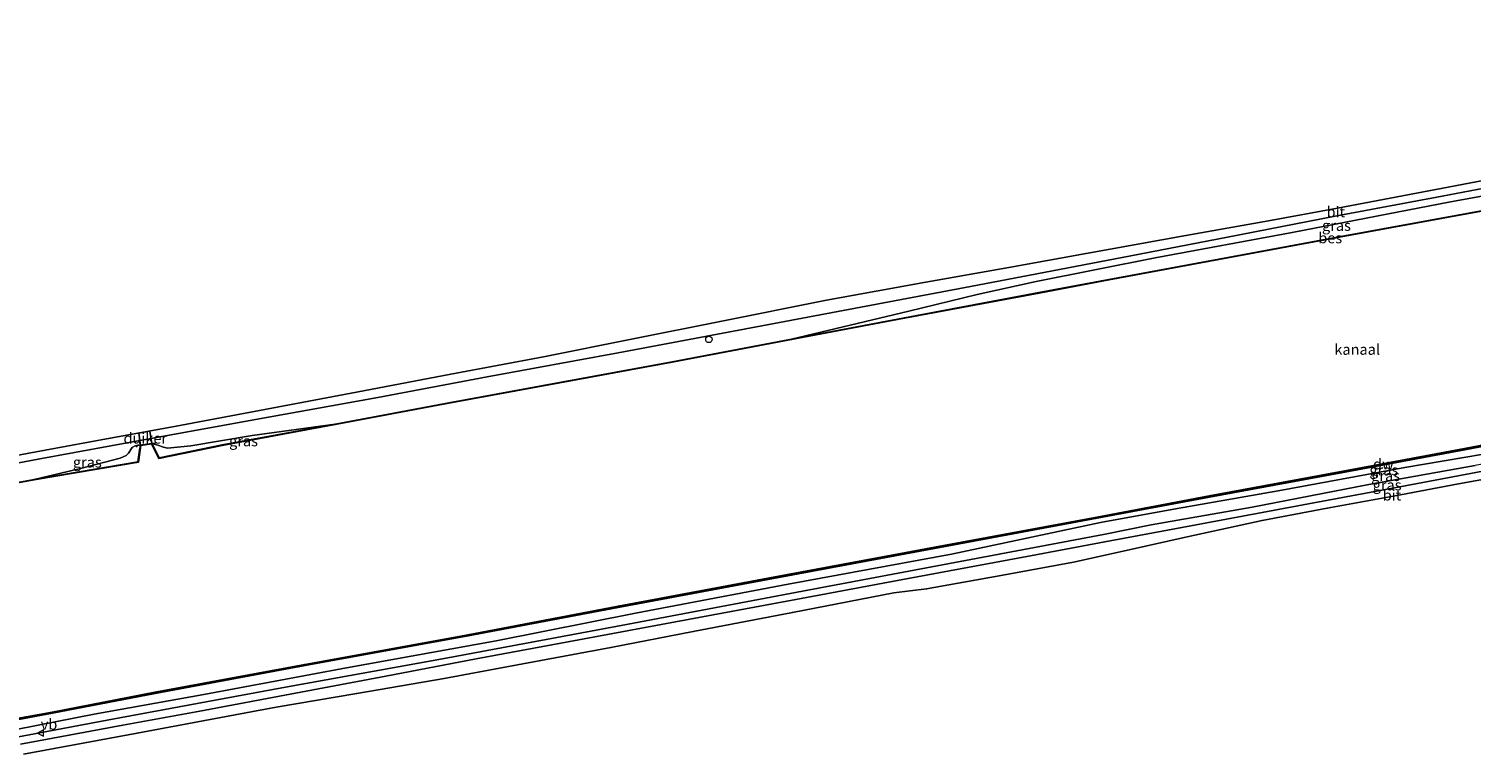
# Model space of a CAD drawing. Units: metres. Extents: x 210000 to 220000, y 583640 to 585745.
# Drawn here: x 218873 to 219211, y 585469 to 585639 of the extents above; entities that cross this region are included whole.
import ezdxf
from ezdxf.enums import TextEntityAlignment as Align

# ---------------------------------------------------------------- set-up
doc = ezdxf.new("R2010")
doc.units = ezdxf.units.M
doc.linetypes.add('IE-TERREINAFSCHEIDING', pattern=[10, 8, -2])
doc.layers.get('0').update_dxf_attribs({"lineweight": 25})
for name, color, linetype, lineweight in [('B-ME-AL-OVERIG-S-B1', 7, 'Continuous', 18), ('B-ME-GC-DAMWAND-GV-B6', 10, 'Continuous', 25), ('B-ME-GW-KRUINLIJN-L-B1', 93, 'Continuous', 18), ('B-ME-GW-TEENLIJN-L-B1', 93, 'Continuous', 18), ('B-ME-IE-GRASLAND-GV-B6', 93, 'Continuous', 18), ('B-ME-IE-TERREINAFSCHEIDING-RASTERHEKWERK-L-B1', 8, 'IE-TERREINAFSCHEIDING', 18), ('B-ME-KG-KADASTRAAL-OPNAMEDTMGRENS-L-B1', 10, 'Continuous', 25), ('B-ME-KW-DUIKER-GV-B6', 10, 'Continuous', 25), ('B-ME-OB-BESCHOEIING-GV-B6', 10, 'Continuous', 25), ('B-ME-OB-WATERLIJN-L-B1', 133, 'OB-WATERLIJN', 18), ('B-ME-OG-WATER-GV-B6', 153, 'Continuous', 18), ('B-ME-VH-VERH_SOORT-BITUMEN-GV-B6', 8, 'IE-TERREINAFSCHEIDING-NATUURLIJK-HOUTWAL', 18), ('B-ME-VW-MEUBILAIR_WEGMEUBILAIR-VERKEERSBORD-S-B1', 8, 'Continuous', 18)]:
    doc.layers.add(name, color=color, linetype=linetype, lineweight=lineweight)
doc.styles.add('NLCS-ISO', font='NLCS-ISO.TTF')
doc.linetypes.add('IE-TERREINAFSCHEIDING-NATUURLIJK-HOUTWAL', pattern='A,7,-1.5,[67,NLCS.SHX,S=0.75,R=45,X=0,Y=0],-1.5,7,-1.5,[70,NLCS.SHX,S=0.75,R=0,X=0,Y=0],-1.5', length=20)
doc.linetypes.add('OB-WATERLIJN', pattern='A,10,[32,NLCS.SHX,S=2,R=0,X=0,Y=0],-12', length=22)

# ---------------------------------------------------------------- blocks, each defined once
blk = doc.blocks.new('dtb')
blk.add_circle((0, 0), 0.75)
blk = doc.blocks.new('verkeersbord')
for p, q in [((0, 0.75), (-0.75, -0.625)), ((0.75, -0.625), (0, 0.75)), ((-0.75, -0.625), (0.75, -0.625))]:
    blk.add_line(p, q)

msp = doc.modelspace()

# ---------------------------------------------------------------- linework, layer by layer
at = {"layer": 'B-ME-GC-DAMWAND-GV-B6'}
for points in [[(218869.5304, 585477.4174, -0.94), (218878.659, 585479.0973, -0.94), (218902.7463, 585483.715, -0.94), (218937.863, 585490.2515, -0.94), (218975.6775, 585497.1142, -0.94), (219011.2622, 585503.889, -0.94), (219047.5954, 585510.6444, -0.94), (219085.3883, 585517.6924, -0.94), (219123.4499, 585524.7512, -0.94), (219149.7911, 585529.7138, -0.94), (219181.072, 585535.5108, -0.94), (219209.608, 585540.8093, -0.94), (219240.3153, 585546.6605, -0.94), (219273.2477, 585552.835, -0.94), (219308.0273, 585559.4251, -0.94), (219337.446, 585564.9788, -0.94), (219371.5208, 585571.1639, -0.94), (219405.1703, 585577.2568, -0.94), (219435.8069, 585582.8082, -0.94), (219462.3637, 585587.6452, -0.94), (219490.2406, 585592.8788, -0.94), (219511.648, 585596.7545, -0.94), (219511.6747, 585596.4548, -0.2315)], [(219511.6747, 585596.4548, -0.2315), (219490.2949, 585592.5842, -0.2489), (219462.4185, 585587.349, -0.2317), (219435.8603, 585582.5134, -0.2475), (219405.2237, 585576.9616, -0.2506), (219371.5743, 585570.8687, -0.2821), (219337.5006, 585564.6838, -0.2658), (219308.083, 585559.1303, -0.3388), (219273.3033, 585552.5402, -0.4119), (219240.371, 585546.3657, -0.4233), (219209.6635, 585540.5145, -0.3779), (219181.1267, 585535.2158, -0.3653), (219149.8462, 585529.4189, -0.3729), (219123.5046, 585524.4562, -0.4182), (219085.4432, 585517.3975, -0.4257), (219047.6503, 585510.3495, -0.4108), (219011.3177, 585503.5941, -0.394), (218975.7324, 585496.8192, -0.3922), (218937.9172, 585489.9564, -0.3959), (218902.802, 585483.4203, -0.2824), (218878.7144, 585478.8025, -0.4015), (218869.6165, 585477.1282, -0.4002)]]:
    msp.add_polyline3d(points, dxfattribs=at)
at = {"layer": 'B-ME-GW-KRUINLIJN-L-B1'}
for points in [[(219423.0648, 585639.0649, 0.2458), (219397.9157, 585633.9271, 0.2679), (219368.142, 585628.5642, 0.2499), (219331.8263, 585621.8243, 0.2251), (219303.7257, 585616.1208, 0.163), (219270.0098, 585610.0396, 0.163), (219240.3686, 585604.7228, 0.1354), (219206.3118, 585598.5245, 0.1106), (219169.1966, 585591.376, 0.0692), (219137.1329, 585585.4755, 0.0195), (219109.2665, 585579.9188, 0.0664)], [(219109.2665, 585579.9188, 0.0664), (219095.4311, 585576.8525, 0.0462), (219079.3561, 585572.9364, 0.0047), (219051.8885, 585566.3975, -0.1271)], [(219436.4639, 585578.9628, 0.4572), (219414.4865, 585574.8514, 0.4584), (219394.2472, 585571.0051, 0.471), (219367.1215, 585565.8064, 0.5101), (219340.8887, 585560.9018, 0.4471), (219314.6145, 585555.8784, 0.4458), (219291.9018, 585551.7527, 0.4232), (219266.2255, 585546.9751, 0.4043), (219238.7961, 585541.7725, 0.4799), (219212.1031, 585536.815, 0.4257), (219187.1954, 585532.3534, 0.3967), (219159.8651, 585527.0687, 0.4559), (219136.1489, 585522.9317, 0.4143), (219125.0224, 585520.66, 0.408)], [(218902.0326, 585541.998, 0.2673), (218903.399, 585541.6135, 0.0972), (218904.7864, 585541.0771, 0.1344), (218905.6953, 585540.8854, 0.1409), (218911.1542, 585541.4338, 0.0567), (218925.5277, 585543.8158, -0.0794), (218944.9841, 585546.5133, -0.1825)], [(218874.4447, 585533.5617, -0.1989), (218885.3271, 585536.1487, -0.011), (218894.6367, 585538.5058, 0.1429), (218895.9979, 585539.155, 0.1656), (218896.5678, 585539.6883, 0.1769), (218897.401, 585541.0027, 0.232), (218897.9467, 585541.3546, 0.2433), (218898.7282, 585541.5949, 0.283), (218899.3749, 585541.6092, 0.2433)], [(219125.0224, 585520.66, 0.408), (219092.7014, 585514.5589, 0.3987), (219054.4902, 585507.3632, 0.3188), (219011.9987, 585499.3359, 0.289), (218970.0985, 585491.5434, 0.3522), (218932.5063, 585484.7909, 0.3374), (218892.7891, 585477.4022, 0.4211), (218870.7519, 585473.3154, 0.4489)]]:
    msp.add_polyline3d(points, dxfattribs=at)
at = {"layer": 'B-ME-GW-TEENLIJN-L-B1'}
for points in [[(219124.3183, 585523.4573, -0.5039), (219141.8834, 585526.6343, -0.5052), (219165.9306, 585530.9188, -0.3842), (219195.572, 585536.3222, -0.3048), (219223.2726, 585541.0334, -0.3414), (219251.9171, 585546.6759, -0.3099), (219274.413, 585550.7778, -0.3136), (219301.7453, 585555.7216, -0.3162), (219326.3976, 585560.2625, -0.296), (219357.7201, 585566.2706, -0.291), (219387.9278, 585571.9875, -0.2582), (219415.6438, 585577.329, -0.2645), (219436.1058, 585581.6664, -0.3484)], [(218870.2408, 585475.0317, -0.1988), (218888.5393, 585478.5969, -0.2787), (218914.2248, 585483.2088, -0.2471), (218947.6206, 585489.4705, -0.1597), (218982.6984, 585495.7829, -0.2452), (219015.3292, 585502.2232, -0.3382), (219051.1436, 585509.0013, -0.3438), (219089.4215, 585516.0608, -0.3308), (219124.3183, 585523.4573, -0.5039)]]:
    msp.add_polyline3d(points, dxfattribs=at)
at = {"layer": 'B-ME-IE-GRASLAND-GV-B6'}
for points in [[(218852.6868, 585533.9828, 0.0068), (218875.405, 585538.2743, 0.1388), (218900.9052, 585542.9561, 0.426), (218929.3204, 585548.1675, 0.2131), (218954.9895, 585552.7806, 0.0695), (218980.6181, 585557.6061, -0.0414), (219011.3023, 585563.1778, 0.0367), (219038.3199, 585568.3146, 0.0266), (219069.3966, 585574.1356, 0.0417), (219093.8256, 585578.7134, 0.0392), (219109.4069, 585581.7129, 0.0399), (219131.3868, 585585.8991, 0.0524), (219154.0309, 585590.2553, 0.1255), (219179.3132, 585595.1766, 0.0744), (219204.3241, 585599.8833, 0.171), (219227.2932, 585604.2826, 0.1766)], [(219240.3686, 585604.7228, 0.1354), (219206.3118, 585598.5245, 0.1106), (219169.1966, 585591.376, 0.0692), (219137.1329, 585585.4755, 0.0195), (219109.2665, 585579.9188, 0.0664), (219095.4311, 585576.8525, 0.0462), (219079.3561, 585572.9364, 0.0047), (219051.8885, 585566.3975, -0.1271), (219023.9602, 585561.1325, -0.1233), (218997.5756, 585556.2817, -0.1221), (218971.6155, 585551.512, -0.1699), (218944.9841, 585546.5133, -0.1825), (218925.5277, 585543.8158, -0.0794), (218911.1542, 585541.4338, 0.0567), (218905.6953, 585540.8854, 0.1409), (218904.7864, 585541.0771, 0.1344), (218903.399, 585541.6135, 0.0972), (218902.0326, 585541.998, 0.2673), (218899.3749, 585541.6092, 0.2433), (218898.7282, 585541.5949, 0.283), (218897.9467, 585541.3546, 0.2433), (218897.401, 585541.0027, 0.232), (218896.5678, 585539.6883, 0.1769), (218895.9979, 585539.155, 0.1656), (218894.6367, 585538.5058, 0.1429), (218885.3271, 585536.1487, -0.011), (218874.4447, 585533.5617, -0.1989), (218853.9383, 585529.7798, -0.1813)], [(219241.3941, 585601.5062, -0.1796), (219210.9798, 585596.0083, -0.1396), (219180.6411, 585590.4342, -0.1285), (219152.0465, 585585.1396, -0.1437), (219126.2922, 585580.3587, -0.1327), (219109.8922, 585577.3013, -0.1699), (219078.3611, 585571.4117, -0.1447), (219051.8885, 585566.3975, -0.1271), (219079.3561, 585572.9364, 0.0047), (219095.4311, 585576.8525, 0.0462), (219109.2665, 585579.9188, 0.0664), (219137.1329, 585585.4755, 0.0195), (219169.1966, 585591.376, 0.0692), (219206.3118, 585598.5245, 0.1106), (219240.3686, 585604.7228, 0.1354)], [(218869.6165, 585477.1282, -0.4002), (218878.7144, 585478.8025, -0.4015), (218902.802, 585483.4203, -0.2824), (218937.9172, 585489.9564, -0.3959), (218975.7324, 585496.8192, -0.3922), (219011.3177, 585503.5941, -0.394), (219047.6503, 585510.3495, -0.4108), (219085.4432, 585517.3975, -0.4257), (219123.5046, 585524.4562, -0.4182), (219149.8462, 585529.4189, -0.3729), (219181.1267, 585535.2158, -0.3653), (219209.6635, 585540.5145, -0.3779), (219240.371, 585546.3657, -0.4233), (219273.3033, 585552.5402, -0.4119), (219308.083, 585559.1303, -0.3388), (219337.5006, 585564.6838, -0.2658), (219371.5743, 585570.8687, -0.2821), (219405.2237, 585576.9616, -0.2506), (219435.8603, 585582.5134, -0.2475), (219462.4185, 585587.349, -0.2317), (219490.2949, 585592.5842, -0.2489), (219511.6747, 585596.4548, -0.2315), (219511.7556, 585595.5459, -0.2245)], [(218902.0326, 585541.998, 0.2673), (218903.399, 585541.6135, 0.0972), (218904.7864, 585541.0771, 0.1344), (218905.6953, 585540.8854, 0.1409), (218911.1542, 585541.4338, 0.0567), (218925.5277, 585543.8158, -0.0794), (218944.9841, 585546.5133, -0.1825), (218918.5038, 585541.635, -0.1561), (218903.7345, 585538.6103, -0.2342), (218902.5569, 585540.9339, -0.2544), (218902.0326, 585541.998, 0.2673)], [(219223.2726, 585541.0334, -0.3414), (219195.572, 585536.3222, -0.3048), (219165.9306, 585530.9188, -0.3842), (219141.8834, 585526.6343, -0.5052), (219124.3183, 585523.4573, -0.5039), (219089.4215, 585516.0608, -0.3308), (219051.1436, 585509.0013, -0.3438), (219015.3292, 585502.2232, -0.3382), (218982.6984, 585495.7829, -0.2452), (218947.6206, 585489.4705, -0.1597), (218914.2248, 585483.2088, -0.2471), (218888.5393, 585478.5969, -0.2787), (218870.2408, 585475.0317, -0.1988)], [(218870.2408, 585475.0317, -0.1988), (218888.5393, 585478.5969, -0.2787), (218914.2248, 585483.2088, -0.2471), (218947.6206, 585489.4705, -0.1597), (218982.6984, 585495.7829, -0.2452), (219015.3292, 585502.2232, -0.3382), (219051.1436, 585509.0013, -0.3438), (219089.4215, 585516.0608, -0.3308), (219124.3183, 585523.4573, -0.5039), (219141.8834, 585526.6343, -0.5052), (219165.9306, 585530.9188, -0.3842), (219195.572, 585536.3222, -0.3048), (219223.2726, 585541.0334, -0.3414)], [(218874.4447, 585533.5617, -0.1989), (218885.3271, 585536.1487, -0.011), (218894.6367, 585538.5058, 0.1429), (218895.9979, 585539.155, 0.1656), (218896.5678, 585539.6883, 0.1769), (218897.401, 585541.0027, 0.232), (218897.9467, 585541.3546, 0.2433), (218898.7282, 585541.5949, 0.283), (218899.3749, 585541.6092, 0.2433), (218899.1633, 585540.4136, -0.3816), (218898.778, 585537.6812, -0.3564), (218874.4447, 585533.5617, -0.1989)], [(218870.7519, 585473.3154, 0.4489), (218892.7891, 585477.4022, 0.4211), (218932.5063, 585484.7909, 0.3374), (218970.0985, 585491.5434, 0.3522), (219011.9987, 585499.3359, 0.289), (219054.4902, 585507.3632, 0.3188), (219092.7014, 585514.5589, 0.3987), (219125.0224, 585520.66, 0.408), (219136.1489, 585522.9317, 0.4143), (219159.8651, 585527.0687, 0.4559), (219187.1954, 585532.3534, 0.3967), (219212.1031, 585536.815, 0.4257)], [(219212.1031, 585536.815, 0.4257), (219187.1954, 585532.3534, 0.3967), (219159.8651, 585527.0687, 0.4559), (219136.1489, 585522.9317, 0.4143), (219125.0224, 585520.66, 0.408), (219092.7014, 585514.5589, 0.3987), (219054.4902, 585507.3632, 0.3188), (219011.9987, 585499.3359, 0.289), (218970.0985, 585491.5434, 0.3522), (218932.5063, 585484.7909, 0.3374), (218892.7891, 585477.4022, 0.4211), (218870.7519, 585473.3154, 0.4489)], [(219213.9152, 585535.4709, 0.5668), (219194.4726, 585531.8446, 0.5441), (219173.0409, 585527.8211, 0.5492), (219146.7157, 585522.917, 0.5151), (219125.2825, 585518.9485, 0.4811), (219107.0078, 585515.4965, 0.5424), (219079.2484, 585510.3554, 0.4806), (219052.9375, 585505.4546, 0.4731), (219028.049, 585500.8348, 0.4907), (219002.0527, 585495.9666, 0.4088), (218978.0297, 585491.5672, 0.4088), (218956.8721, 585487.4772, 0.4731), (218935.6664, 585483.543, 0.5096), (218913.2486, 585479.3313, 0.5688), (218895.2288, 585475.9969, 0.5928), (218875.4754, 585472.3311, 0.618), (218871.2758, 585471.5559, 0.6177)]]:
    msp.add_polyline3d(points, dxfattribs=at)
at = {"layer": 'B-ME-IE-TERREINAFSCHEIDING-RASTERHEKWERK-L-B1'}
msp.add_polyline3d([(218898.4212, 585541.104, -0.1836), (218898.7282, 585541.5949, 0.283), (218902.6277, 585542.1443, 0.2851), (218902.9192, 585541.8695, 0.0961)], dxfattribs=at)
at = {"layer": 'B-ME-KG-KADASTRAAL-OPNAMEDTMGRENS-L-B1'}
for points in [[(218852.1452, 585535.8017, 0.0373), (218877.0636, 585540.397, 0.2604), (218892.2656, 585543.2004, 0.4177), (218906.453, 585545.8167, 0.3704), (218927.2476, 585549.7354, 0.2384), (218951.6502, 585554.3341, 0.0499), (218972.0816, 585558.1844, -0.0519), (218993.7773, 585562.2729, 0.0176), (219014.8236, 585566.4822, 0.0489), (219035.165, 585570.5505, 0.0485), (219060.1332, 585575.5441, 0.0529), (219083.3996, 585579.7228, 0.0487), (219102.8446, 585583.2151, 0.0869), (219120.9297, 585586.4632, 0.0811), (219144.3128, 585590.6628, 0.1303), (219163.686, 585594.1423, 0.1517), (219179.8392, 585597.0434, 0.0787), (219192.1806, 585599.4077, 0.165), (219209.079, 585602.6449, 0.1499), (219231.9272, 585607.0219, 0.1682)], [(219219.8669, 585534.665, 0.5378), (219208.1675, 585532.4949, 0.57), (219194.6108, 585529.9804, 0.5761), (219177.4129, 585526.7904, 0.5649), (219162.1766, 585523.9644, 0.5551), (219144.6297, 585520.0856, 0.5467), (219130.3549, 585516.9301, 0.5377), (219117.9784, 585514.1942, 0.5249), (219100.573, 585511.0189, 0.553), (219083.5503, 585507.9134, 0.4939), (219075.8738, 585506.9829, 0.5191), (219052.1304, 585502.4009, 0.4927), (219028.8643, 585497.9109, 0.4838), (219009.5765, 585494.1887, 0.4385), (218985.5992, 585489.7643, 0.4156), (218970.496, 585486.9774, 0.4183), (218950.0319, 585483.4659, 0.5048), (218931.1828, 585480.2314, 0.5179), (218915.7, 585477.3551, 0.5297), (218898.5529, 585474.1697, 0.5763), (218871.9681, 585469.231, 0.6404)]]:
    msp.add_polyline3d(points, dxfattribs=at)
at = {"layer": 'B-ME-KW-DUIKER-GV-B6'}
msp.add_polyline3d([(218901.5357, 585544.859, -0.94), (218902.0075, 585541.9698, -0.94), (218899.4065, 585541.5884, -0.94), (218898.982, 585544.3881, -0.94), (218901.5357, 585544.859, -0.94)], dxfattribs=at)
at = {"layer": 'B-ME-OB-BESCHOEIING-GV-B6'}
for points in [[(218853.9383, 585529.7798, -0.1813), (218874.4447, 585533.5617, -0.1989), (218898.778, 585537.6812, -0.3564), (218899.1633, 585540.4136, -0.3816), (218899.3749, 585541.6092, 0.2433), (218902.0326, 585541.998, 0.2673), (218902.5569, 585540.9339, -0.2544), (218903.7345, 585538.6103, -0.2342), (218918.5038, 585541.635, -0.1561), (218944.9841, 585546.5133, -0.1825), (218971.6155, 585551.512, -0.1699), (218997.5756, 585556.2817, -0.1221), (219023.9602, 585561.1325, -0.1233), (219051.8885, 585566.3975, -0.1271), (219078.3611, 585571.4117, -0.1447), (219109.8922, 585577.3013, -0.1699), (219126.2922, 585580.3587, -0.1327), (219152.0465, 585585.1396, -0.1437), (219180.6411, 585590.4342, -0.1285), (219210.9798, 585596.0083, -0.1396), (219241.3941, 585601.5062, -0.1796)], [(219241.4123, 585601.4079, -0.94), (219210.9978, 585595.9099, -0.94), (219180.6592, 585590.3358, -0.94), (219152.0647, 585585.0413, -0.94), (219126.3104, 585580.2603, -0.94), (219109.9106, 585577.203, -0.94), (219078.3795, 585571.3135, -0.94), (219051.907, 585566.2992, -0.94), (219023.9785, 585561.0341, -0.94), (218997.5936, 585556.1833, -0.94), (218971.6337, 585551.4137, -0.94), (218945.0023, 585546.4149, -0.94), (218918.5229, 585541.5369, -0.94), (218903.6798, 585538.497, -0.94), (218902.4675, 585540.8892, -0.94), (218901.9751, 585541.8886, -0.94), (218899.4607, 585541.5207, -0.94), (218899.2621, 585540.3979, -0.94), (218898.8668, 585537.5948, -0.94), (218874.4621, 585533.4632, -0.94), (218853.967, 585529.6835, -0.94)]]:
    msp.add_polyline3d(points, dxfattribs=at)
at = {"layer": 'B-ME-OB-WATERLIJN-L-B1'}
for points in [[(219423.4929, 585636.2665, -0.94), (219392.1094, 585630.2966, -0.94), (219361.9692, 585624.741, -0.94), (219332.1617, 585619.0381, -0.94), (219302.0985, 585612.9317, -0.94), (219272.0191, 585607.2161, -0.94), (219241.4123, 585601.4079, -0.94), (219210.9978, 585595.9099, -0.94), (219180.6592, 585590.3358, -0.94), (219152.0647, 585585.0413, -0.94), (219126.3104, 585580.2603, -0.94), (219109.9106, 585577.203, -0.94)], [(219435.8069, 585582.8082, -0.94), (219405.1703, 585577.2568, -0.94), (219371.5208, 585571.1639, -0.94), (219337.446, 585564.9788, -0.94), (219308.0273, 585559.4251, -0.94), (219273.2477, 585552.835, -0.94), (219240.3153, 585546.6605, -0.94), (219209.608, 585540.8093, -0.94), (219181.072, 585535.5108, -0.94), (219149.7911, 585529.7138, -0.94), (219123.4499, 585524.7512, -0.94)], [(219109.9106, 585577.203, -0.94), (219078.3795, 585571.3135, -0.94), (219051.907, 585566.2992, -0.94), (219023.9785, 585561.0341, -0.94), (218997.5936, 585556.1833, -0.94), (218971.6337, 585551.4137, -0.94), (218945.0023, 585546.4149, -0.94), (218918.5229, 585541.5369, -0.94), (218903.6798, 585538.497, -0.94), (218902.4675, 585540.8892, -0.94), (218901.9751, 585541.8886, -0.94), (218899.4607, 585541.5207, -0.94), (218899.2621, 585540.3979, -0.94), (218898.8668, 585537.5948, -0.94), (218874.4621, 585533.4632, -0.94), (218853.967, 585529.6835, -0.94)], [(219123.4499, 585524.7512, -0.94), (219085.3883, 585517.6924, -0.94), (219047.5954, 585510.6444, -0.94), (219011.2622, 585503.889, -0.94), (218975.6775, 585497.1142, -0.94), (218937.863, 585490.2515, -0.94), (218902.7463, 585483.715, -0.94), (218878.659, 585479.0973, -0.94), (218869.5304, 585477.4174, -0.94)]]:
    msp.add_polyline3d(points, dxfattribs=at)
at = {"layer": 'B-ME-OG-WATER-GV-B6'}
for points in [[(218853.967, 585529.6835, -0.94), (218874.4621, 585533.4632, -0.94), (218898.8668, 585537.5948, -0.94), (218899.2621, 585540.3979, -0.94), (218899.4607, 585541.5207, -0.94), (218901.9751, 585541.8886, -0.94), (218902.4675, 585540.8892, -0.94), (218903.6798, 585538.497, -0.94), (218918.5229, 585541.5369, -0.94), (218945.0023, 585546.4149, -0.94), (218971.6337, 585551.4137, -0.94), (218997.5936, 585556.1833, -0.94), (219023.9785, 585561.0341, -0.94), (219051.907, 585566.2992, -0.94), (219078.3795, 585571.3135, -0.94), (219109.9106, 585577.203, -0.94), (219126.3104, 585580.2603, -0.94), (219152.0647, 585585.0413, -0.94), (219180.6592, 585590.3358, -0.94), (219210.9978, 585595.9099, -0.94), (219241.4123, 585601.4079, -0.94)], [(219511.648, 585596.7545, -0.94), (219490.2406, 585592.8788, -0.94), (219462.3637, 585587.6452, -0.94), (219435.8069, 585582.8082, -0.94), (219405.1703, 585577.2568, -0.94), (219371.5208, 585571.1639, -0.94), (219337.446, 585564.9788, -0.94), (219308.0273, 585559.4251, -0.94), (219273.2477, 585552.835, -0.94), (219240.3153, 585546.6605, -0.94), (219209.608, 585540.8093, -0.94), (219181.072, 585535.5108, -0.94), (219149.7911, 585529.7138, -0.94), (219123.4499, 585524.7512, -0.94), (219085.3883, 585517.6924, -0.94), (219047.5954, 585510.6444, -0.94), (219011.2622, 585503.889, -0.94), (218975.6775, 585497.1142, -0.94), (218937.863, 585490.2515, -0.94), (218902.7463, 585483.715, -0.94), (218878.659, 585479.0973, -0.94), (218869.5304, 585477.4174, -0.94)]]:
    msp.add_polyline3d(points, dxfattribs=at)
at = {"layer": 'B-ME-VH-VERH_SOORT-BITUMEN-GV-B6'}
for points in [[(218852.1452, 585535.8017, 0.0373), (218877.0636, 585540.397, 0.2604), (218892.2656, 585543.2004, 0.4177), (218906.453, 585545.8167, 0.3704), (218927.2476, 585549.7354, 0.2384), (218951.6502, 585554.3341, 0.0499), (218972.0816, 585558.1844, -0.0519), (218993.7773, 585562.2729, 0.0176), (219014.8236, 585566.4822, 0.0489), (219035.165, 585570.5505, 0.0485), (219060.1332, 585575.5441, 0.0529), (219083.3996, 585579.7228, 0.0487), (219102.8446, 585583.2151, 0.0869), (219120.9297, 585586.4632, 0.0811), (219144.3128, 585590.6628, 0.1303), (219163.686, 585594.1423, 0.1517), (219179.8392, 585597.0434, 0.0787), (219192.1806, 585599.4077, 0.165), (219209.079, 585602.6449, 0.1499), (219231.9272, 585607.0219, 0.1682)], [(219227.2932, 585604.2826, 0.1766), (219204.3241, 585599.8833, 0.171), (219179.3132, 585595.1766, 0.0744), (219154.0309, 585590.2553, 0.1255), (219131.3868, 585585.8991, 0.0524), (219109.4069, 585581.7129, 0.0399), (219093.8256, 585578.7134, 0.0392), (219069.3966, 585574.1356, 0.0417), (219038.3199, 585568.3146, 0.0266), (219011.3023, 585563.1778, 0.0367), (218980.6181, 585557.6061, -0.0414), (218954.9895, 585552.7806, 0.0695), (218929.3204, 585548.1675, 0.2131), (218900.9052, 585542.9561, 0.426), (218875.405, 585538.2743, 0.1388), (218852.6868, 585533.9828, 0.0068)], [(218871.2758, 585471.5559, 0.6177), (218875.4754, 585472.3311, 0.618), (218895.2288, 585475.9969, 0.5928), (218913.2486, 585479.3313, 0.5688), (218935.6664, 585483.543, 0.5096), (218956.8721, 585487.4772, 0.4731), (218978.0297, 585491.5672, 0.4088), (219002.0527, 585495.9666, 0.4088), (219028.049, 585500.8348, 0.4907), (219052.9375, 585505.4546, 0.4731), (219079.2484, 585510.3554, 0.4806), (219107.0078, 585515.4965, 0.5424), (219125.2825, 585518.9485, 0.4811), (219146.7157, 585522.917, 0.5151), (219173.0409, 585527.8211, 0.5492), (219194.4726, 585531.8446, 0.5441), (219213.9152, 585535.4709, 0.5668)], [(219219.8669, 585534.665, 0.5378), (219208.1675, 585532.4949, 0.57), (219194.6108, 585529.9804, 0.5761), (219177.4129, 585526.7904, 0.5649), (219162.1766, 585523.9644, 0.5551), (219144.6297, 585520.0856, 0.5467), (219130.3549, 585516.9301, 0.5377), (219117.9784, 585514.1942, 0.5249), (219100.573, 585511.0189, 0.553), (219083.5503, 585507.9134, 0.4939), (219075.8738, 585506.9829, 0.5191), (219052.1304, 585502.4009, 0.4927), (219028.8643, 585497.9109, 0.4838), (219009.5765, 585494.1887, 0.4385), (218985.5992, 585489.7643, 0.4156), (218970.496, 585486.9774, 0.4183), (218950.0319, 585483.4659, 0.5048), (218931.1828, 585480.2314, 0.5179), (218915.7, 585477.3551, 0.5297), (218898.5529, 585474.1697, 0.5763), (218871.9681, 585469.231, 0.6404)]]:
    msp.add_polyline3d(points, dxfattribs=at)

# ---------------------------------------------------------------- block references
at = {"layer": 'B-ME-AL-OVERIG-S-B1', "rotation": 90}
msp.add_blockref('dtb', (219032.5498, 585566.3465, 0.0169), dxfattribs=at)
at = {"layer": 'B-ME-VW-MEUBILAIR_WEGMEUBILAIR-VERKEERSBORD-S-B1', "rotation": 90}
msp.add_blockref('verkeersbord', (218875.995, 585474.1674, 0.51), dxfattribs=at)

# ---------------------------------------------------------------- texts
at = {"layer": 'B-ME-GC-DAMWAND-GV-B6', "ltscale": 0.2, "style": 'NLCS-ISO'}
msp.add_text('dw', height=2.5, dxfattribs=at).set_placement((219190.5791, 585537.1446), align=Align.MIDDLE_CENTER)
at = {"layer": 'B-ME-IE-GRASLAND-GV-B6', "ltscale": 0.2, "style": 'NLCS-ISO'}
for p in [(219179.5852, 585593.0144), (218923.5083, 585542.5618), (218886.9098, 585537.5855), (219190.686, 585535.7432), (219191.1147, 585534.4306), (219191.4484, 585532.2413)]:
    msp.add_text('gras', height=2.5, dxfattribs=at).set_placement(p, align=Align.MIDDLE_CENTER)
at = {"layer": 'B-ME-KW-DUIKER-GV-B6', "ltscale": 0.2, "style": 'NLCS-ISO'}
msp.add_text('duiker', height=2.5, dxfattribs=at).set_placement((218900.4948, 585543.199), align=Align.MIDDLE_CENTER)
at = {"layer": 'B-ME-OB-BESCHOEIING-GV-B6', "ltscale": 0.2, "style": 'NLCS-ISO'}
msp.add_text('bes', height=2.5, dxfattribs=at).set_placement((219178.1269, 585590.0989), align=Align.MIDDLE_CENTER)
at = {"layer": 'B-ME-OG-WATER-GV-B6', "ltscale": 0.2, "style": 'NLCS-ISO'}
msp.add_text('kanaal', height=2.5, dxfattribs=at).set_placement((219184.4441, 585564.0001), align=Align.MIDDLE_CENTER)
at = {"layer": 'B-ME-VH-VERH_SOORT-BITUMEN-GV-B6', "ltscale": 0.2, "style": 'NLCS-ISO'}
for p in [(219179.4379, 585596.2133), (219192.6033, 585529.8729)]:
    msp.add_text('bit', height=2.5, dxfattribs=at).set_placement(p, align=Align.MIDDLE_CENTER)
at = {"layer": 'B-ME-VW-MEUBILAIR_WEGMEUBILAIR-VERKEERSBORD-S-B1', "ltscale": 0.2, "style": 'NLCS-ISO'}
msp.add_text('vb', height=2.5, dxfattribs=at).set_placement((218875.995, 585474.1674, 0.51), align=Align.BOTTOM_LEFT)

doc.saveas('drawing.dxf')
